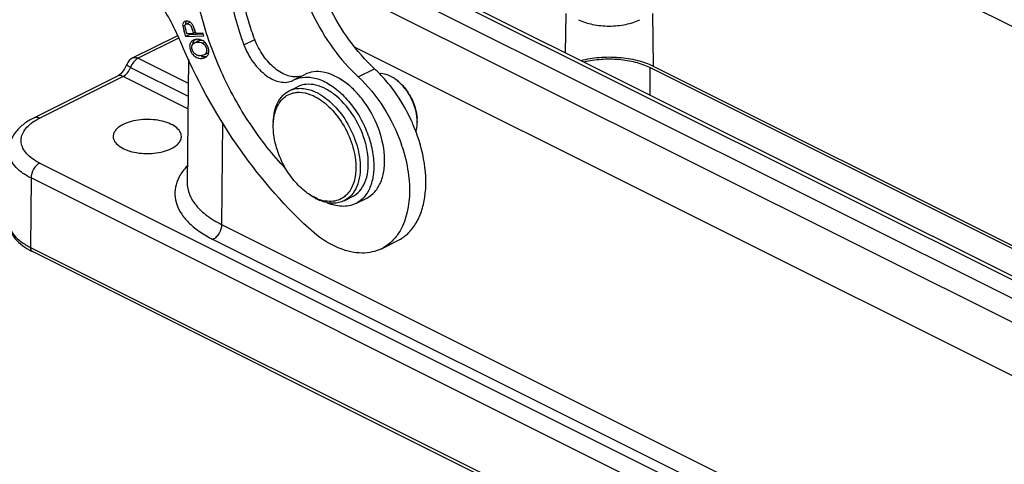
# Model space of a CAD drawing. Units: millimetres. Extents: x 849 to 1443, y 588 to 1008.
# Drawn here: x 881 to 945, y 639 to 668 of the extents above; entities that cross this region are included whole.
import ezdxf

# ---------------------------------------------------------------- set-up
doc = ezdxf.new("R2010")
doc.units = ezdxf.units.MM
doc.header["$LTSCALE"] = 65.395
doc.layers.get('0').update_dxf_attribs({"linetype": 'CONTINUOUS', "lineweight": 30})

msp = doc.modelspace()

# ---------------------------------------------------------------- linework, layer by layer
at = {"color": 7, "linetype": 'Continuous'}
for p, q in [((899.807, 673.917), (956.909, 645.366)), ((956.891, 645.118), (899.825, 673.65)), ((899.958, 672.389), (956.805, 643.966)), ((983.463, 648.33), (934.858, 672.633)), ((956.574, 642.508), (900.372, 670.609)), ((916.541, 665.55), (916.577, 668.11)), ((922.195, 668.11), (922.244, 664.684)), ((891.634, 667.334), (891.639, 667.289)), ((891.639, 667.289), (891.811, 667.374)), ((891.639, 667.289), (891.661, 667.19)), ((891.661, 667.19), (891.681, 667.118)), ((891.681, 667.118), (891.731, 666.957)), ((891.889, 666.895), (891.837, 667.061)), ((892.068, 667.517), (891.856, 667.411)), ((892.126, 667.534), (892.068, 667.517)), ((892.316, 667.293), (892.27, 667.383)), ((892.357, 667.189), (892.316, 667.293)), ((892.374, 667.141), (892.476, 666.811)), ((892.434, 666.948), (892.396, 667.074)), ((892.459, 666.864), (892.434, 666.949)), ((892.459, 666.865), (892.434, 666.948)), ((888.38, 665.214), (891.313, 666.68)), ((891.373, 666.508), (888.738, 665.191)), ((891.805, 666.716), (891.822, 666.662)), ((891.822, 666.662), (891.839, 666.607)), ((892.051, 666.713), (891.839, 666.607)), ((891.839, 666.607), (893.001, 666.663)), ((891.906, 666.839), (891.889, 666.895)), ((892.339, 666.804), (891.923, 666.784)), ((892.051, 666.713), (892.028, 666.789)), ((892.972, 666.758), (892.051, 666.713)), ((892.267, 666.327), (892.219, 666.289)), ((892.327, 666.362), (892.267, 666.327)), ((892.451, 666.86), (892.339, 666.804)), ((892.948, 666.834), (892.476, 666.811)), ((892.621, 666.301), (892.507, 666.244)), ((893.001, 666.663), (892.948, 666.834)), ((895.621, 666.058), (896.328, 666.412)), ((892.231, 665.893), (892.237, 665.973)), ((892.932, 666.175), (893.067, 666.242)), ((893.339, 665.654), (893.328, 665.767)), ((902.827, 665.917), (954.789, 639.937)), ((888.738, 665.191), (891.993, 663.563)), ((892.009, 665.127), (891.928, 657.092)), ((893.068, 665.437), (893.028, 665.413)), ((893.13, 665.464), (893.24, 665.519)), ((888.248, 664.599), (891.985, 662.731)), ((903.056, 663.983), (904.116, 664.513)), ((922.038, 664.581), (922.038, 662.802)), ((951.688, 649.755), (922.038, 664.581)), ((922.244, 664.684), (951.273, 650.169)), ((887.395, 664.033), (881.976, 661.324)), ((887.753, 664.011), (882.333, 661.301)), ((887.444, 664.061), (887.395, 664.033)), ((891.977, 661.899), (887.753, 664.011)), ((898.802, 663.747), (898.831, 663.762)), ((898.831, 663.762), (898.874, 663.784)), ((898.874, 663.784), (899.581, 664.138)), ((898.568, 663.072), (899.098, 663.337)), ((906.897, 661.032), (906.891, 661.22)), ((894.218, 661.006), (894.171, 654.365)), ((897.538, 660.475), (897.529, 660.767)), ((906.897, 661.091), (906.897, 661.032)), ((882.333, 658.366), (977.793, 610.636)), ((881.768, 657.397), (881.736, 652.875)), ((977.227, 609.667), (881.768, 657.397)), ((902.145, 655.916), (902.676, 656.182)), ((902.899, 655.734), (903.606, 656.088)), ((894.171, 654.365), (968.418, 617.242)), ((881.736, 652.875), (977.195, 605.145)), ((967.852, 616.273), (893.606, 653.396)), ((904.576, 652.794), (905.637, 653.325)), ((977.325, 604.871), (881.866, 652.601))]:
    msp.add_line(p, q, dxfattribs=at)
for points in [[(887.768, 664.378), (887.685, 664.274), (887.6, 664.184), (887.518, 664.113), (887.444, 664.061)], [(887.992, 664.788), (887.981, 664.761), (887.919, 664.625), (887.848, 664.497), (887.768, 664.378)]]:
    msp.add_lwpolyline(points, dxfattribs=at)
for centre, radius, start, end in [((876.511, 659.932), 16.268, 22.82268, 33.12257), ((891.87, 667.34), 0.263, 113.01183, 116.54506), ((819.488, 644.34), 75.7, 17.19285, 17.38346), ((897.937, 668.914), 6.375, 196.41164, 196.903), ((889.809, 666.276), 2.707, 18.44516, 19.70366), ((888.638, 665.884), 3.941, 17.53419, 18.59695), ((888.56, 665.859), 4.023, 17.57605, 18.45809), ((885.403, 664.863), 7.334, 16.83517, 17.52682), ((875.444, 661.836), 17.743, 16.7486, 16.87547), ((873.864, 661.194), 18.905, 17.20037, 17.37634), ((899.843, 669.122), 7.854, 196.76845, 197.16814), ((892.571, 665.872), 0.547, 109.9429, 116.50778), ((892.708, 666.097), 0.406, 132.88579, 140.32932), ((901.553, 669.616), 9.5, 196.8323, 197.17077), ((901.548, 669.614), 9.496, 196.83268, 197.17083), ((892.605, 665.74), 0.685, 90.88892, 96.90245), ((892.606, 665.729), 0.696, 79.49437, 90.91602), ((892.611, 665.761), 0.664, 73.74421, 79.47788), ((892.9, 665.983), 0.812, 189.75654, 193.89495), ((892.488, 665.609), 0.855, 18.51633, 22.55004), ((892.522, 665.621), 0.819, 14.35952, 18.51403), ((892.564, 665.632), 0.776, 10.03459, 14.3652), ((888.737, 664.498), 0.8, 116.55779, 158.78997), ((893.028, 665.942), 0.655, 252.33997, 258.14463), ((893.032, 665.963), 0.675, 258.1554, 263.99719), ((892.881, 665.679), 0.487, 296.50289, 304.17062), ((892.905, 665.643), 0.443, 304.19075, 312.45972), ((898.202, 658.096), 8.727, 45.60902, 47.33848), ((897.782, 657.671), 9.324, 42.64426, 45.58931), ((897.522, 657.43), 9.679, 41.67894, 42.65084), ((897.259, 657.198), 10.03, 38.58174, 41.66782), ((903.986, 661.771), 2.542, 53.12835, 54.40434), ((897.071, 657.046), 10.271, 38.30829, 38.59378), ((896.148, 656.405), 11.396, 24.14359, 24.39151), ((896.182, 656.42), 11.358, 23.263, 24.14398), ((896.265, 656.455), 11.269, 22.09408, 23.26357), ((895.551, 656.053), 10.899, 18.02773, 18.78417), ((901.714, 659.113), 3.336, 239.96237, 240.9472), ((901.822, 658.961), 3.277, 240.99817, 244.97634), ((901.382, 658.399), 2.548, 248.52374, 252.61884), ((901.682, 658.663), 2.947, 244.98401, 248.5224), ((901.315, 658.185), 2.324, 252.61249, 257.20591), ((902.337, 658.726), 3.21, 246.25366, 250.25707), ((902.252, 658.493), 2.962, 250.27679, 252.88862), ((883.952, 656.779), 4.67, 240.39473, 243.46)]:
    msp.add_arc(centre, radius, start, end, dxfattribs=at)
for points, knots in [([(904.116, 664.513), (903.515, 665.067), (902.406, 666.338), (901.107, 668.521), (900.204, 670.885), (899.902, 672.533), (899.847, 673.339)], [0, 0, 0, 0, 0.244958, 0.50188, 0.757818, 1, 1, 1, 1]), ([(898.786, 672.809), (898.842, 672.003), (899.144, 670.355), (900.046, 667.99), (901.346, 665.808), (902.455, 664.536), (903.056, 663.983)], [0, 0, 0, 0, 0.242182, 0.49812, 0.755042, 1, 1, 1, 1]), ([(898.351, 657.992), (897.488, 658.9), (895.904, 660.913), (894.052, 664.28), (892.773, 667.86), (892.342, 670.331), (892.259, 671.54)], [0, 0, 0, 0, 0.248578, 0.505445, 0.75947, 1, 1, 1, 1]), ([(896.328, 666.412), (896.184, 666.791), (895.678, 668.271), (895.37, 669.824), (895.291, 670.98)], [0, 0, 0, 0, 0.259056, 1, 1, 1, 1]), ([(894.583, 670.627), (894.609, 670.252), (894.783, 668.696), (895.199, 667.17), (895.621, 666.058)], [0, 0, 0, 0, 0.239955, 1, 1, 1, 1]), ([(892.27, 667.383), (892.239, 667.432), (892.168, 667.515), (891.997, 667.608), (891.847, 667.616), (891.767, 667.582)], [0, 0, 0, 0, 0.299825, 0.551807, 1, 1, 1, 1]), ([(891.846, 667.44), (891.845, 667.454), (891.844, 667.501), (891.852, 667.55), (891.867, 667.582)], [0, 0, 0, 0, 0.277623, 1, 1, 1, 1]), ([(917.388, 667.705), (917.676, 667.561), (918.338, 667.355), (919.386, 667.257), (920.433, 667.355), (921.096, 667.561), (921.384, 667.705)], [0, 0, 0, 0, 0.235392, 0.5, 0.764608, 1, 1, 1, 1]), ([(891.686, 667.525), (891.665, 667.501), (891.634, 667.439), (891.631, 667.37), (891.634, 667.334)], [0, 0, 0, 0, 0.465953, 1, 1, 1, 1]), ([(891.783, 667.272), (891.781, 667.3), (891.788, 667.359), (891.832, 667.399), (891.856, 667.411)], [0, 0, 0, 0, 0.513597, 1, 1, 1, 1]), ([(891.822, 667.113), (891.812, 667.145), (891.798, 667.197), (891.784, 667.251), (891.783, 667.272)], [0, 0, 0, 0, 0.601196, 1, 1, 1, 1]), ([(891.856, 667.411), (891.904, 667.435), (892.034, 667.439), (892.13, 667.356), (892.163, 667.303)], [0, 0, 0, 0, 0.461931, 1, 1, 1, 1]), ([(892.163, 667.303), (892.168, 667.296), (892.186, 667.265), (892.201, 667.232), (892.211, 667.206)], [0, 0, 0, 0, 0.228, 1, 1, 1, 1]), ([(892.211, 667.206), (892.221, 667.179), (892.262, 667.063), (892.296, 666.946), (892.323, 666.857)], [0, 0, 0, 0, 0.237365, 1, 1, 1, 1]), ([(892.219, 666.289), (892.165, 666.238), (892.08, 666.093), (892.085, 665.928), (892.099, 665.845)], [0, 0, 0, 0, 0.467758, 1, 1, 1, 1]), ([(892.302, 666.113), (892.304, 666.136), (892.315, 666.223), (892.354, 666.307), (892.395, 666.356)], [0, 0, 0, 0, 0.265647, 1, 1, 1, 1]), ([(892.903, 666.356), (892.83, 666.359), (892.731, 666.346), (892.641, 666.311), (892.621, 666.301)], [0, 0, 0, 0, 0.760934, 1, 1, 1, 1]), ([(899.284, 664.017), (899.16, 663.985), (898.889, 663.961), (898.472, 664.043), (898.046, 664.234), (897.469, 664.634), (896.833, 665.348), (896.469, 666.039), (896.328, 666.412)], [0, 0, 0, 0, 0.093768, 0.195864, 0.308853, 0.43308, 0.708132, 1, 1, 1, 1]), ([(899.835, 654.128), (898.065, 655.759), (894.855, 659.559), (892.483, 663.919), (891.506, 666.242)], [0, 0, 0, 0, 0.488471, 1, 1, 1, 1]), ([(892.111, 665.788), (892.143, 665.657), (892.268, 665.413), (892.494, 665.251), (892.617, 665.212)], [0, 0, 0, 0, 0.511747, 1, 1, 1, 1]), ([(892.484, 665.436), (892.41, 665.489), (892.287, 665.627), (892.233, 665.806), (892.231, 665.893)], [0, 0, 0, 0, 0.511235, 1, 1, 1, 1]), ([(892.237, 665.973), (892.245, 666.02), (892.285, 666.112), (892.365, 666.173), (892.408, 666.195)], [0, 0, 0, 0, 0.493632, 1, 1, 1, 1]), ([(892.408, 666.195), (892.429, 666.205), (892.521, 666.241), (892.621, 666.253), (892.695, 666.25)], [0, 0, 0, 0, 0.239225, 1, 1, 1, 1]), ([(892.695, 666.25), (892.716, 666.248), (892.8, 666.24), (892.88, 666.208), (892.932, 666.175)], [0, 0, 0, 0, 0.259257, 1, 1, 1, 1]), ([(892.932, 666.175), (893.013, 666.124), (893.144, 665.98), (893.197, 665.793), (893.196, 665.702)], [0, 0, 0, 0, 0.51221, 1, 1, 1, 1]), ([(893.196, 665.702), (893.196, 665.651), (893.178, 665.547), (893.109, 665.465), (893.068, 665.437)], [0, 0, 0, 0, 0.508831, 1, 1, 1, 1]), ([(893.204, 665.316), (893.248, 665.356), (893.321, 665.463), (893.339, 665.589), (893.339, 665.654)], [0, 0, 0, 0, 0.47924, 1, 1, 1, 1]), ([(895.621, 666.058), (895.773, 665.656), (896.171, 664.917), (896.875, 664.172), (897.509, 663.789), (897.968, 663.633), (898.41, 663.608), (898.683, 663.687), (898.803, 663.747)], [0, 0, 0, 0, 0.297867, 0.574822, 0.697637, 0.807934, 0.907297, 1, 1, 1, 1]), ([(888.738, 665.191), (888.628, 665.136), (888.428, 664.957), (888.297, 664.728), (888.248, 664.599)], [0, 0, 0, 0, 0.470793, 1, 1, 1, 1]), ([(888.38, 665.214), (888.431, 665.239), (888.559, 665.26), (888.679, 665.22), (888.738, 665.191)], [0, 0, 0, 0, 0.46389, 1, 1, 1, 1]), ([(892.687, 665.361), (892.667, 665.363), (892.596, 665.375), (892.527, 665.405), (892.484, 665.436)], [0, 0, 0, 0, 0.2671, 1, 1, 1, 1]), ([(892.617, 665.212), (892.639, 665.206), (892.728, 665.182), (892.822, 665.178), (892.891, 665.185)], [0, 0, 0, 0, 0.245212, 1, 1, 1, 1]), ([(892.932, 665.378), (892.911, 665.373), (892.831, 665.356), (892.747, 665.354), (892.687, 665.361)], [0, 0, 0, 0, 0.255339, 1, 1, 1, 1]), ([(893.24, 665.519), (893.25, 665.524), (893.285, 665.544), (893.317, 665.571), (893.336, 665.594)], [0, 0, 0, 0, 0.26274, 1, 1, 1, 1]), ([(917.54, 665.052), (917.934, 665.154), (918.758, 665.283), (919.999, 665.284), (921.183, 665.1), (921.918, 664.846), (922.244, 664.684)], [0, 0, 0, 0, 0.254203, 0.518236, 0.772676, 1, 1, 1, 1]), ([(922.038, 664.581), (921.742, 664.728), (921.075, 664.961), (920.001, 665.133), (918.871, 665.141), (918.119, 665.031), (917.757, 664.944)], [0, 0, 0, 0, 0.226899, 0.480675, 0.744597, 1, 1, 1, 1]), ([(887.753, 664.011), (887.863, 664.065), (888.064, 664.243), (888.197, 664.471), (888.248, 664.599)], [0, 0, 0, 0, 0.471065, 1, 1, 1, 1]), ([(888.248, 664.599), (888.212, 664.618), (888.147, 664.652), (888.063, 664.706), (888.012, 664.743), (887.988, 664.777), (887.992, 664.788)], [0, 0, 0, 0, 0.375684, 0.685656, 0.89734, 1, 1, 1, 1]), ([(887.753, 664.011), (887.696, 664.039), (887.577, 664.08), (887.448, 664.06), (887.395, 664.033)], [0, 0, 0, 0, 0.517417, 1, 1, 1, 1]), ([(898.874, 663.784), (899.1, 663.897), (899.635, 664.023), (900.489, 663.873), (901.35, 663.43), (902.171, 662.734), (902.9, 661.831), (903.488, 660.784), (903.894, 659.666), (904.031, 658.892), (904.057, 658.514)], [0, 0, 0, 0, 0.090511, 0.190594, 0.305278, 0.434476, 0.574558, 0.71984, 0.863755, 1, 1, 1, 1]), ([(900.783, 664.287), (900.575, 664.324), (900.16, 664.343), (899.758, 664.226), (899.581, 664.138)], [0, 0, 0, 0, 0.516743, 1, 1, 1, 1]), ([(904.764, 658.868), (904.721, 659.486), (904.418, 660.737), (903.659, 662.14), (902.849, 663.099), (902.017, 663.826), (901.277, 664.199), (900.783, 664.287)], [0, 0, 0, 0, 0.261175, 0.534053, 0.665338, 0.788285, 1, 1, 1, 1]), ([(903.056, 663.983), (903.689, 663.399), (904.81, 662.014), (905.58, 660.413), (905.869, 659.563)], [0, 0, 0, 0, 0.489915, 1, 1, 1, 1]), ([(905.014, 664.087), (904.966, 664.106), (904.782, 664.169), (904.586, 664.197), (904.444, 664.188)], [0, 0, 0, 0, 0.266336, 1, 1, 1, 1]), ([(905.466, 663.837), (905.429, 663.864), (905.286, 663.96), (905.132, 664.041), (905.014, 664.087)], [0, 0, 0, 0, 0.262026, 1, 1, 1, 1]), ([(906.891, 661.22), (906.874, 661.465), (906.775, 661.966), (906.481, 662.674), (906.06, 663.308), (905.703, 663.66), (905.511, 663.804)], [0, 0, 0, 0, 0.245197, 0.504249, 0.761087, 1, 1, 1, 1]), ([(905.57, 663.76), (905.754, 663.622), (906.096, 663.284), (906.499, 662.674), (906.781, 661.993), (906.875, 661.511), (906.891, 661.274)], [0, 0, 0, 0, 0.238385, 0.494808, 0.753946, 1, 1, 1, 1]), ([(897.531, 661.058), (897.539, 661.285), (897.591, 661.717), (897.796, 662.305), (898.119, 662.775), (898.413, 662.994), (898.568, 663.072)], [0, 0, 0, 0, 0.287826, 0.546713, 0.78077, 1, 1, 1, 1]), ([(898.568, 663.072), (898.677, 663.127), (898.915, 663.211), (899.443, 663.265), (899.851, 663.17), (900.11, 663.068)], [0, 0, 0, 0, 0.231965, 0.472215, 1, 1, 1, 1]), ([(903.544, 659.618), (903.387, 660.225), (902.891, 661.37), (901.926, 662.55), (901.011, 663.19), (900.337, 663.466), (899.68, 663.534), (899.274, 663.425), (899.098, 663.337)], [0, 0, 0, 0, 0.292333, 0.572641, 0.697712, 0.809336, 0.908534, 1, 1, 1, 1]), ([(906.527, 661.111), (906.433, 661.318), (906.038, 662.125), (905.547, 662.886), (905.131, 663.413)], [0, 0, 0, 0, 0.25252, 1, 1, 1, 1]), ([(897.569, 661.32), (897.616, 661.62), (897.748, 662.054), (898.084, 662.518), (898.29, 662.689), (898.399, 662.757)], [0, 0, 0, 0, 0.534992, 0.77368, 1, 1, 1, 1]), ([(898.399, 662.757), (898.528, 662.837), (898.721, 662.918), (898.921, 662.955), (898.973, 662.963)], [0, 0, 0, 0, 0.745539, 1, 1, 1, 1]), ([(898.973, 662.963), (899.052, 662.974), (899.394, 662.995), (899.737, 662.915), (899.981, 662.819)], [0, 0, 0, 0, 0.234579, 1, 1, 1, 1]), ([(899.981, 662.819), (900.364, 662.668), (901.114, 662.162), (902.002, 661.093), (902.644, 659.795), (902.859, 658.841), (902.892, 658.372)], [0, 0, 0, 0, 0.222653, 0.478098, 0.745554, 1, 1, 1, 1]), ([(900.11, 663.068), (900.513, 662.91), (901.302, 662.377), (902.238, 661.252), (902.914, 659.885), (903.14, 658.881), (903.174, 658.387)], [0, 0, 0, 0, 0.22265, 0.478098, 0.745557, 1, 1, 1, 1]), ([(881.976, 661.324), (881.746, 661.209), (881.317, 660.951), (880.78, 660.451), (880.413, 659.846), (880.32, 659.386), (880.318, 659.159)], [0, 0, 0, 0, 0.269522, 0.520905, 0.762059, 1, 1, 1, 1]), ([(881.972, 661.094), (882, 661.113), (882.117, 661.187), (882.239, 661.254), (882.333, 661.301)], [0, 0, 0, 0, 0.242303, 1, 1, 1, 1]), ([(881.976, 661.324), (882.027, 661.349), (882.155, 661.37), (882.275, 661.33), (882.333, 661.301)], [0, 0, 0, 0, 0.46389, 1, 1, 1, 1]), ([(891.553, 660.104), (891.552, 660.216), (891.467, 660.464), (891.161, 660.755), (890.717, 660.986), (890.164, 661.144), (889.544, 661.219), (888.906, 661.203), (888.304, 661.099), (887.931, 660.966), (887.765, 660.883)], [0, 0, 0, 0, 0.07836, 0.17297, 0.289499, 0.425401, 0.573668, 0.725122, 0.870138, 1, 1, 1, 1]), ([(897.528, 660.767), (897.528, 660.814), (897.531, 660.999), (897.548, 661.184), (897.569, 661.32)], [0, 0, 0, 0, 0.25724, 1, 1, 1, 1]), ([(882.333, 658.366), (882.168, 658.449), (881.865, 658.626), (881.489, 658.949), (881.231, 659.305), (881.104, 659.688), (881.124, 660.081), (881.287, 660.458), (881.577, 660.806), (881.83, 661.001), (881.972, 661.094)], [0, 0, 0, 0, 0.15537, 0.292314, 0.412108, 0.519867, 0.624011, 0.73423, 0.858175, 1, 1, 1, 1]), ([(887.765, 660.883), (887.669, 660.835), (887.496, 660.733), (887.285, 660.543), (887.149, 660.332), (887.115, 660.177), (887.115, 660.104)], [0, 0, 0, 0, 0.302047, 0.565374, 0.793478, 1, 1, 1, 1]), ([(905.637, 653.325), (905.868, 653.441), (906.31, 653.752), (906.831, 654.407), (907.204, 655.225), (907.506, 656.548), (907.442, 658.443), (907.012, 659.94), (906.706, 660.694)], [0, 0, 0, 0, 0.096219, 0.197324, 0.306997, 0.427172, 0.698166, 1, 1, 1, 1]), ([(906.81, 660.411), (906.825, 660.458), (906.878, 660.661), (906.897, 660.872), (906.897, 661.032)], [0, 0, 0, 0, 0.235976, 1, 1, 1, 1]), ([(887.115, 660.104), (887.113, 659.992), (887.194, 659.743), (887.498, 659.449), (887.94, 659.215), (888.494, 659.055), (889.116, 658.979), (889.756, 658.993), (890.362, 659.098), (890.737, 659.231), (890.903, 659.314)], [0, 0, 0, 0, 0.078191, 0.172383, 0.288598, 0.424415, 0.572812, 0.724543, 0.869876, 1, 1, 1, 1]), ([(890.903, 659.314), (891, 659.362), (891.175, 659.467), (891.388, 659.659), (891.523, 659.873), (891.554, 660.03), (891.553, 660.104)], [0, 0, 0, 0, 0.302549, 0.565773, 0.793481, 1, 1, 1, 1]), ([(899.678, 656.468), (899.381, 656.69), (898.826, 657.237), (898.174, 658.22), (897.717, 659.319), (897.564, 660.095), (897.538, 660.475)], [0, 0, 0, 0, 0.238912, 0.495748, 0.754799, 1, 1, 1, 1]), ([(903.704, 658.652), (903.699, 658.731), (903.668, 659.056), (903.606, 659.378), (903.544, 659.618)], [0, 0, 0, 0, 0.24239, 1, 1, 1, 1]), ([(905.915, 659.426), (906.091, 658.886), (906.348, 657.813), (906.468, 655.85), (906.111, 654.393), (905.599, 653.682)], [0, 0, 0, 0, 0.288466, 0.55546, 1, 1, 1, 1]), ([(881.768, 657.397), (881.552, 657.505), (881.161, 657.737), (880.688, 658.166), (880.386, 658.644), (880.316, 658.994), (880.318, 659.159)], [0, 0, 0, 0, 0.30279, 0.565698, 0.793428, 1, 1, 1, 1]), ([(902.676, 656.182), (902.855, 656.271), (903.193, 656.539), (903.535, 657.123), (903.714, 657.85), (903.723, 658.377), (903.704, 658.652)], [0, 0, 0, 0, 0.213087, 0.444874, 0.706535, 1, 1, 1, 1]), ([(903.606, 656.088), (903.808, 656.189), (904.189, 656.49), (904.573, 657.147), (904.775, 657.965), (904.785, 658.557), (904.764, 658.868)], [0, 0, 0, 0, 0.213084, 0.444889, 0.706501, 1, 1, 1, 1]), ([(882.333, 658.366), (882.253, 658.326), (882.1, 658.207), (881.868, 657.895), (881.769, 657.594), (881.768, 657.397)], [0, 0, 0, 0, 0.230447, 0.48982, 1, 1, 1, 1]), ([(891.936, 658.19), (891.762, 658.006), (891.462, 657.622), (891.175, 656.974), (891.095, 656.302), (891.228, 655.634), (891.564, 654.995), (892.085, 654.397), (892.777, 653.85), (893.315, 653.541), (893.606, 653.396)], [0, 0, 0, 0, 0.124779, 0.237769, 0.344521, 0.452195, 0.567692, 0.696019, 0.839972, 1, 1, 1, 1]), ([(903.174, 658.387), (903.193, 658.112), (903.184, 657.585), (903.005, 656.858), (902.663, 656.274), (902.325, 656.006), (902.145, 655.916)], [0, 0, 0, 0, 0.293467, 0.555116, 0.786901, 1, 1, 1, 1]), ([(902.892, 658.372), (902.895, 658.328), (902.904, 658.157), (902.903, 657.985), (902.896, 657.858)], [0, 0, 0, 0, 0.255496, 1, 1, 1, 1]), ([(904.057, 658.514), (904.078, 658.204), (904.068, 657.612), (903.866, 656.794), (903.482, 656.137), (903.101, 655.835), (902.899, 655.734)], [0, 0, 0, 0, 0.293494, 0.55511, 0.786911, 1, 1, 1, 1]), ([(902.896, 657.858), (902.878, 657.548), (902.776, 656.972), (902.465, 656.463), (902.273, 656.279)], [0, 0, 0, 0, 0.539013, 1, 1, 1, 1]), ([(891.928, 657.092), (891.926, 656.837), (892.034, 656.296), (892.5, 655.556), (893.233, 654.891), (893.837, 654.533), (894.171, 654.365)], [0, 0, 0, 0, 0.206572, 0.434302, 0.69721, 1, 1, 1, 1]), ([(900.044, 656.225), (900.013, 656.243), (899.887, 656.318), (899.766, 656.401), (899.678, 656.468)], [0, 0, 0, 0, 0.244354, 1, 1, 1, 1]), ([(900.233, 656.095), (900.202, 656.112), (900.076, 656.185), (899.955, 656.264), (899.865, 656.328)], [0, 0, 0, 0, 0.244471, 1, 1, 1, 1]), ([(900.449, 656.028), (900.419, 656.04), (900.298, 656.09), (900.18, 656.148), (900.094, 656.197)], [0, 0, 0, 0, 0.243574, 1, 1, 1, 1]), ([(902.273, 656.279), (902.236, 656.243), (902.083, 656.11), (901.9, 656.009), (901.758, 655.958)], [0, 0, 0, 0, 0.253865, 1, 1, 1, 1]), ([(902.145, 655.916), (902.036, 655.862), (901.798, 655.778), (901.27, 655.724), (900.862, 655.818), (900.603, 655.92)], [0, 0, 0, 0, 0.231965, 0.472215, 1, 1, 1, 1]), ([(901.758, 655.958), (901.611, 655.905), (901.288, 655.846), (900.964, 655.882), (900.801, 655.919)], [0, 0, 0, 0, 0.481371, 1, 1, 1, 1]), ([(901.986, 655.553), (901.936, 655.555), (901.731, 655.572), (901.529, 655.617), (901.381, 655.662)], [0, 0, 0, 0, 0.241458, 1, 1, 1, 1]), ([(902.899, 655.734), (902.762, 655.666), (902.461, 655.564), (902.145, 655.545), (901.986, 655.553)], [0, 0, 0, 0, 0.489352, 1, 1, 1, 1]), ([(880.273, 654.654), (880.271, 654.462), (880.338, 654.069), (880.633, 653.537), (881.081, 653.077), (881.447, 652.831), (881.645, 652.718)], [0, 0, 0, 0, 0.231958, 0.470491, 0.723969, 1, 1, 1, 1]), ([(880.273, 654.654), (880.271, 654.487), (880.341, 654.134), (880.646, 653.651), (881.123, 653.218), (881.517, 652.984), (881.736, 652.875)], [0, 0, 0, 0, 0.206572, 0.434302, 0.69721, 1, 1, 1, 1]), ([(894.171, 654.365), (894.17, 654.167), (894.071, 653.867), (893.839, 653.555), (893.686, 653.436), (893.606, 653.396)], [0, 0, 0, 0, 0.510257, 0.769615, 1, 1, 1, 1]), ([(901.877, 652.8), (901.7, 652.87), (900.96, 653.211), (900.295, 653.705), (899.835, 654.128)], [0, 0, 0, 0, 0.23285, 1, 1, 1, 1]), ([(905.599, 653.682), (905.574, 653.646), (905.472, 653.51), (905.358, 653.382), (905.268, 653.293)], [0, 0, 0, 0, 0.25412, 1, 1, 1, 1]), ([(881.736, 652.875), (881.735, 652.817), (881.749, 652.709), (881.823, 652.622), (881.866, 652.601)], [0, 0, 0, 0, 0.552249, 1, 1, 1, 1]), ([(905.268, 653.293), (905.217, 653.242), (905.007, 653.049), (904.766, 652.889), (904.576, 652.794)], [0, 0, 0, 0, 0.253838, 1, 1, 1, 1]), ([(904.576, 652.794), (904.384, 652.699), (903.968, 652.551), (903.043, 652.457), (902.33, 652.622), (901.877, 652.8)], [0, 0, 0, 0, 0.231999, 0.472219, 1, 1, 1, 1])]:
    msp.add_open_spline(points, degree=3, knots=knots, dxfattribs=at)
for points in [[(891.752, 667.575), (891.728, 667.563), (891.704, 667.546), (891.686, 667.525)], [(892.523, 666.42), (892.476, 666.414), (892.429, 666.403), (892.385, 666.387)], [(893.022, 666.281), (892.955, 666.333), (892.878, 666.374), (892.797, 666.398)], [(893.278, 665.937), (893.223, 666.069), (893.134, 666.193), (893.022, 666.281)], [(892.891, 665.185), (892.962, 665.192), (893.034, 665.211), (893.098, 665.243)], [(893.028, 665.413), (892.997, 665.398), (892.965, 665.387), (892.932, 665.378)], [(893.195, 665.307), (893.119, 665.288), (893.039, 665.283), (892.961, 665.291)]]:
    msp.add_open_spline(points, degree=3, dxfattribs=at)

doc.saveas('drawing.dxf')
